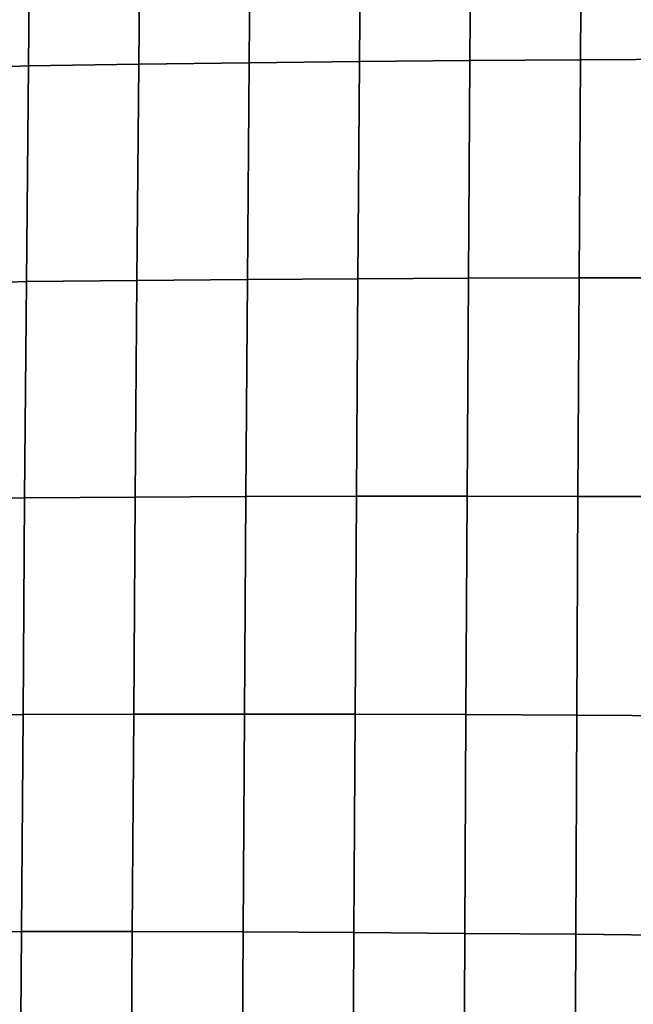
# Model space of a CAD drawing. Units: inches. Extents: x -10.3 to 10.2, y -11.2 to 11.1.
# Drawn here: x -6.4 to -4.6, y 2.5 to 5.4 of the extents above; entities that cross this region are included whole.
import ezdxf

# ---------------------------------------------------------------- set-up
doc = ezdxf.new("R2010")
doc.units = ezdxf.units.IN
doc.header["$MEASUREMENT"] = 0
doc.layers.add('Knoll Studio Chair Frame', color=2, linetype='Continuous')

msp = doc.modelspace()

# ---------------------------------------------------------------- linework, layer by layer
at = {"layer": 'Knoll Studio Chair Frame'}
for points in [[(-6.7465, -8.0058, 17.5153), (-6.3918, 6.9094, 16.0416), (-3.3884, 6.9985, 15.5274), (-4.2687, -8.0267, 17.3508)], [(-6.0341, 5.3098, 16.37), (-5.7035, 5.3141, 16.3244), (-5.698, 5.9613, 16.2533), (-6.0282, 5.9555, 16.3002)], [(-5.7035, 5.3141, 16.3244), (-5.3727, 5.3178, 16.2794), (-5.3676, 5.9664, 16.207), (-5.698, 5.9613, 16.2533)], [(-5.3727, 5.3178, 16.2794), (-5.0417, 5.3207, 16.2354), (-5.037, 5.9709, 16.1619), (-5.3676, 5.9664, 16.207)], [(-5.0417, 5.3207, 16.2354), (-4.7104, 5.3231, 16.1928), (-4.7061, 5.9748, 16.1181), (-5.037, 5.9709, 16.1619)], [(-4.7104, 5.3231, 16.1928), (-4.3788, 5.3249, 16.1519), (-4.3749, 5.9781, 16.0762), (-4.7061, 5.9748, 16.1181)], [(-6.6947, 5.2918, 16.4633), (-6.3648, 5.3047, 16.4156), (-6.3585, 5.949, 16.3471), (-6.688, 5.9345, 16.3963)], [(-6.3648, 5.3047, 16.4156), (-6.0341, 5.3098, 16.37), (-6.0282, 5.9555, 16.3002), (-6.3585, 5.949, 16.3471)], [(-6.3706, 4.6587, 16.486), (-6.0395, 4.6624, 16.4418), (-6.0341, 5.3098, 16.37), (-6.3648, 5.3047, 16.4156)], [(-6.0395, 4.6624, 16.4418), (-5.7085, 4.6653, 16.3975), (-5.7035, 5.3141, 16.3244), (-6.0341, 5.3098, 16.37)], [(-5.7085, 4.6653, 16.3975), (-5.3773, 4.6675, 16.3537), (-5.3727, 5.3178, 16.2794), (-5.7035, 5.3141, 16.3244)], [(-5.3773, 4.6675, 16.3537), (-5.0459, 4.6691, 16.3108), (-5.0417, 5.3207, 16.2354), (-5.3727, 5.3178, 16.2794)], [(-5.0459, 4.6691, 16.3108), (-4.7142, 4.67, 16.2693), (-4.7104, 5.3231, 16.1928), (-5.0417, 5.3207, 16.2354)], [(-4.7142, 4.67, 16.2693), (-4.3823, 4.6704, 16.2294), (-4.3788, 5.3249, 16.1519), (-4.7104, 5.3231, 16.1928)], [(-6.7009, 4.6475, 16.5322), (-6.3706, 4.6587, 16.486), (-6.3648, 5.3047, 16.4156), (-6.6947, 5.2918, 16.4633)], [(-6.376, 4.0113, 16.5582), (-6.0445, 4.0136, 16.5154), (-6.0395, 4.6624, 16.4418), (-6.3706, 4.6587, 16.486)], [(-6.0445, 4.0136, 16.5154), (-5.7131, 4.0151, 16.4723), (-5.7085, 4.6653, 16.3975), (-6.0395, 4.6624, 16.4418)], [(-5.7131, 4.0151, 16.4723), (-5.3815, 4.0159, 16.4298), (-5.3773, 4.6675, 16.3537), (-5.7085, 4.6653, 16.3975)], [(-5.3815, 4.0159, 16.4298), (-5.0498, 4.0161, 16.388), (-5.0459, 4.6691, 16.3108), (-5.3773, 4.6675, 16.3537)], [(-5.0498, 4.0161, 16.388), (-4.7178, 4.0157, 16.3474), (-4.7142, 4.67, 16.2693), (-5.0459, 4.6691, 16.3108)], [(-4.7178, 4.0157, 16.3474), (-4.3855, 4.0148, 16.3084), (-4.3823, 4.6704, 16.2294), (-4.7142, 4.67, 16.2693)], [(-6.7067, 4.0018, 16.6027), (-6.376, 4.0113, 16.5582), (-6.3706, 4.6587, 16.486), (-6.7009, 4.6475, 16.5322)], [(-6.7121, 3.355, 16.6747), (-6.3809, 3.3626, 16.6318), (-6.376, 4.0113, 16.5582), (-6.7067, 4.0018, 16.6027)], [(-6.3809, 3.3626, 16.6318), (-6.0491, 3.3635, 16.5904), (-6.0445, 4.0136, 16.5154), (-6.376, 4.0113, 16.5582)], [(-6.0491, 3.3635, 16.5904), (-5.7173, 3.3637, 16.5487), (-5.7131, 4.0151, 16.4723), (-6.0445, 4.0136, 16.5154)], [(-5.7173, 3.3637, 16.5487), (-5.3854, 3.3632, 16.5074), (-5.3815, 4.0159, 16.4298), (-5.7131, 4.0151, 16.4723)], [(-5.3854, 3.3632, 16.5074), (-5.0533, 3.362, 16.4667), (-5.0498, 4.0161, 16.388), (-5.3815, 4.0159, 16.4298)], [(-5.0533, 3.362, 16.4667), (-4.721, 3.3603, 16.427), (-4.7178, 4.0157, 16.3474), (-5.0498, 4.0161, 16.388)], [(-4.721, 3.3603, 16.427), (-4.3884, 3.3582, 16.3887), (-4.3855, 4.0148, 16.3084), (-4.7178, 4.0157, 16.3474)], [(-6.7173, 2.7071, 16.7477), (-6.3856, 2.7129, 16.7066), (-6.3809, 3.3626, 16.6318), (-6.7121, 3.355, 16.6747)], [(-6.3856, 2.7129, 16.7066), (-6.0534, 2.7124, 16.6667), (-6.0491, 3.3635, 16.5904), (-6.3809, 3.3626, 16.6318)], [(-6.0534, 2.7124, 16.6667), (-5.7213, 2.7112, 16.6264), (-5.7173, 3.3637, 16.5487), (-6.0491, 3.3635, 16.5904)], [(-5.7213, 2.7112, 16.6264), (-5.389, 2.7094, 16.5862), (-5.3854, 3.3632, 16.5074), (-5.7173, 3.3637, 16.5487)], [(-5.389, 2.7094, 16.5862), (-5.0566, 2.707, 16.5465), (-5.0533, 3.362, 16.4667), (-5.3854, 3.3632, 16.5074)], [(-5.0566, 2.707, 16.5465), (-4.724, 2.7041, 16.5077), (-4.721, 3.3603, 16.427), (-5.0533, 3.362, 16.4667)], [(-4.724, 2.7041, 16.5077), (-4.3912, 2.7008, 16.4702), (-4.3884, 3.3582, 16.3887), (-4.721, 3.3603, 16.427)], [(-6.7221, 2.0585, 16.8217), (-6.3901, 2.0624, 16.7824), (-6.3856, 2.7129, 16.7066), (-6.7173, 2.7071, 16.7477)], [(-6.3901, 2.0624, 16.7824), (-6.0575, 2.0605, 16.7441), (-6.0534, 2.7124, 16.6667), (-6.3856, 2.7129, 16.7066)], [(-6.0575, 2.0605, 16.7441), (-5.725, 2.058, 16.7051), (-5.7213, 2.7112, 16.6264), (-6.0534, 2.7124, 16.6667)], [(-5.725, 2.058, 16.7051), (-5.3924, 2.0548, 16.666), (-5.389, 2.7094, 16.5862), (-5.7213, 2.7112, 16.6264)], [(-5.3924, 2.0548, 16.666), (-5.0597, 2.0512, 16.6274), (-5.0566, 2.707, 16.5465), (-5.389, 2.7094, 16.5862)], [(-5.0597, 2.0512, 16.6274), (-4.7268, 2.0471, 16.5894), (-4.724, 2.7041, 16.5077), (-5.0566, 2.707, 16.5465)], [(-4.7268, 2.0471, 16.5894), (-4.3937, 2.0428, 16.5526), (-4.3912, 2.7008, 16.4702), (-4.724, 2.7041, 16.5077)]]:
    msp.add_3dface(points, dxfattribs=at)

doc.saveas('drawing.dxf')
